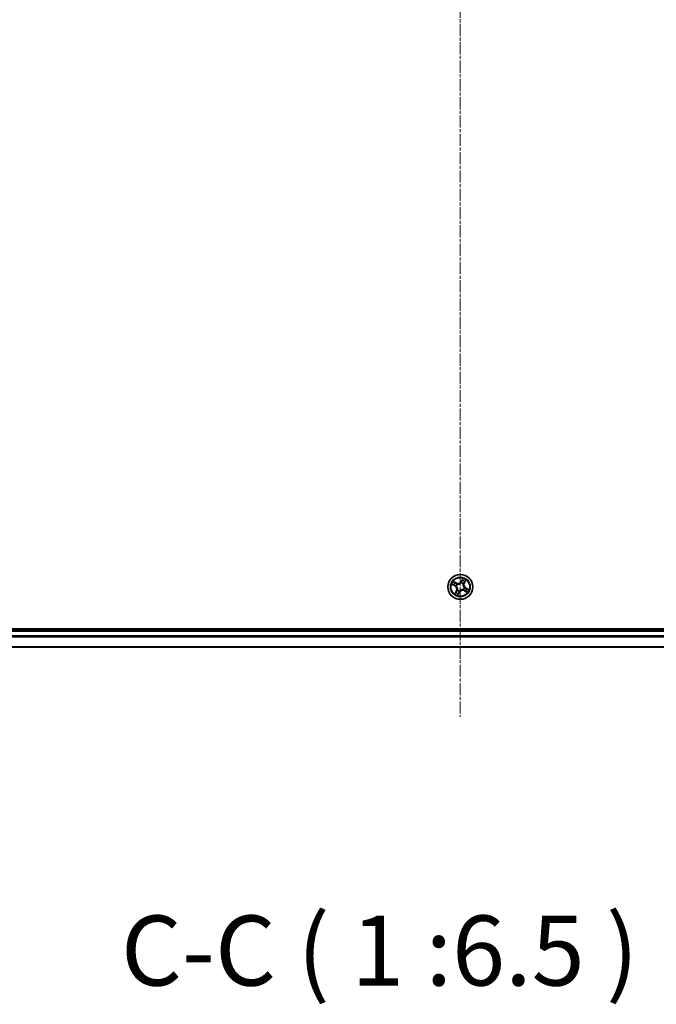
# Model space of a CAD drawing. Units: millimetres. Extents: x 7 to 8855, y 4 to 1830.
# Drawn here: x 2297 to 2445, y 914 to 1143 of the extents above; entities that cross this region are included whole.
import ezdxf

# ---------------------------------------------------------------- set-up
doc = ezdxf.new("R2010")
doc.units = ezdxf.units.MM
doc.header["$LTSCALE"] = 0.5
doc.linetypes.add('CHAIN', pattern=[0.3543, 0.2362, -0.0295, 0.0591, -0.0295])
for name, color, linetype, lineweight in [('Centerline (ISO)', 131, 'Continuous', 18), ('Symbol (ISO)', 7, 'Continuous', 18), ('Visible (ISO)', 7, 'Continuous', 35), ('Visible Narrow (ISO)', 7, 'Continuous', 25)]:
    doc.layers.add(name, color=color, linetype=linetype, lineweight=lineweight)
doc.styles.add('Note Text (TK)', font='MS PGothic.ttf')

msp = doc.modelspace()

# ---------------------------------------------------------------- linework, layer by layer
at = {"layer": 'Centerline (ISO)', "linetype": 'CHAIN', "ltscale": 23.990969}
msp.add_line((2399.0441, 1371.2704), (2399.0441, 980.9094), dxfattribs=at)
at = {"layer": 'Visible (ISO)'}
for p, q in [((2629.0441, 1001.3899), (2169.0441, 1001.3899)), ((2624.0441, 1001.0899), (2174.0441, 1001.0899)), ((2174.0441, 997.0899), (2624.0441, 997.0899))]:
    msp.add_line(p, q, dxfattribs=at)
msp.add_circle((2399.0441, 1011.0899), 2.9, dxfattribs=at)
at = {"layer": 'Visible Narrow (ISO)'}
for p, q in [((2398.1304, 1012.0248), (2397.4336, 1012.3745)), ((2399.637, 1013.0628), (2399.2632, 1012.3786)), ((2399.3069, 1012.3548), (2399.2632, 1012.3786)), ((2399.3069, 1012.3548), (2399.5419, 1012.7849)), ((2400.1543, 1012.464), (2399.9345, 1012.026)), ((2399.979, 1012.0036), (2400.3287, 1012.7004)), ((2397.0712, 1011.6828), (2397.7554, 1011.309)), ((2397.7793, 1011.3527), (2397.3492, 1011.5877)), ((2397.67, 1012.2001), (2398.1081, 1011.9803)), ((2397.7793, 1011.3527), (2397.7554, 1011.309)), ((2398.1093, 1010.1762), (2397.7596, 1009.4794)), ((2397.7793, 1011.3527), (2397.8141, 1011.4164)), ((2397.9339, 1009.7158), (2398.1538, 1010.1539)), ((2398.1081, 1011.9803), (2398.0755, 1011.9153)), ((2398.1206, 1011.3016), (2398.0998, 1011.3064)), ((2398.1081, 1011.9803), (2398.1304, 1012.0248)), ((2398.1538, 1010.1539), (2398.1093, 1010.1762)), ((2398.1538, 1010.1539), (2398.2187, 1010.1213)), ((2398.3286, 1011.7431), (2398.3444, 1011.7287)), ((2398.391, 1010.3744), (2398.4053, 1010.3902)), ((2398.8325, 1010.1664), (2398.8277, 1010.1456)), ((2399.2558, 1012.0134), (2399.2606, 1012.0342)), ((2399.3069, 1012.3548), (2399.3706, 1012.3199)), ((2399.6973, 1011.8054), (2399.6829, 1011.7897)), ((2399.7596, 1010.4367), (2399.7439, 1010.4511)), ((2399.9345, 1012.026), (2399.8696, 1012.0585)), ((2399.9345, 1012.026), (2399.979, 1012.0036)), ((2399.9802, 1010.1996), (2399.9578, 1010.1551)), ((2399.9578, 1010.1551), (2400.6546, 1009.8053)), ((2399.9677, 1010.8782), (2399.9885, 1010.8735)), ((2399.9802, 1010.1996), (2400.0128, 1010.2645)), ((2400.4182, 1009.9797), (2399.9802, 1010.1996)), ((2400.309, 1010.8272), (2400.2742, 1010.7634)), ((2400.309, 1010.8272), (2400.3329, 1010.8709)), ((2400.309, 1010.8272), (2400.7391, 1010.5921)), ((2401.017, 1010.497), (2400.3329, 1010.8709)), ((2398.4513, 1009.117), (2398.8251, 1009.8012)), ((2398.7814, 1009.8251), (2398.5464, 1009.395)), ((2398.7814, 1009.8251), (2398.7176, 1009.8599)), ((2398.7814, 1009.8251), (2398.8251, 1009.8012)), ((2174.0441, 1000.7899), (2624.0441, 1000.7899)), ((2624.0441, 999.7304), (2174.0441, 999.7304)), ((2174.0441, 999.5), (2624.0441, 999.5)), ((2624.0441, 997.1594), (2174.0441, 997.1594))]:
    msp.add_line(p, q, dxfattribs=at)
for radius in [2.8677, 2.3092, 2.1415]:
    msp.add_circle((2399.0441, 1011.0899), radius, dxfattribs=at)
for centre, radius, start, end in [((2399.0441, 1011.0899), 2.0601, 141.423345, 163.274182), ((2398.5136, 1012.7882), 0.8542, 243.348763, 331.348763), ((2399.0441, 1011.0899), 1.6122, 52.041243, 72.656284), ((2399.0441, 1011.0899), 2.0601, 51.423345, 73.274182), ((2399.0441, 1011.0899), 1.6122, 142.041243, 162.656284), ((2397.3459, 1010.5594), 0.8542, 333.348763, 61.348763), ((2397.3459, 1010.5594), 0.904, 333.348763, 61.348763), ((2399.0441, 1011.0899), 0.9688, 137.606807, 167.090719), ((2398.5136, 1012.7882), 0.904, 243.348763, 331.348763), ((2399.0441, 1011.0899), 0.9475, 137.606807, 167.090719), ((2399.0441, 1011.0899), 0.9688, 227.606807, 257.090719), ((2399.0441, 1011.0899), 0.9475, 227.606807, 257.090719), ((2399.5747, 1009.3916), 0.904, 63.348763, 151.348763), ((2399.5747, 1009.3916), 0.8542, 63.348763, 151.348763), ((2399.0441, 1011.0899), 0.9475, 47.606807, 77.090719), ((2399.0441, 1011.0899), 0.9688, 47.606807, 77.090719), ((2399.0441, 1011.0899), 0.9475, 317.606807, 347.090719), ((2399.0441, 1011.0899), 0.9688, 317.606807, 347.090719), ((2400.7424, 1011.6205), 0.904, 153.348763, 241.348763), ((2400.7424, 1011.6205), 0.8542, 153.348763, 241.348763), ((2399.0441, 1011.0899), 1.6122, 322.041243, 342.656284), ((2399.0441, 1011.0899), 2.0601, 321.423345, 343.274182), ((2399.0441, 1011.0899), 2.0601, 231.423345, 253.274182), ((2399.0441, 1011.0899), 1.6122, 232.041243, 252.656284)]:
    msp.add_arc(centre, radius, start, end, dxfattribs=at)
for centre, major_axis, ratio, start_param, end_param in [((2399.5114, 1012.586), (-0.0474, 0.0159), 0.89574018, 4.73044269, 6.08586581), ((2399.5856, 1012.761), (-0.0452, 0.0214), 0.54850665, 4.7835784, 6.17876057), ((2400.1098, 1012.4863), (0.0433, -0.025), 0.54850665, 0.10442473, 1.4996069), ((2397.3731, 1011.6314), (-0.0214, -0.0452), 0.54850665, 4.7835784, 6.17876057), ((2397.548, 1011.5572), (-0.0159, -0.0474), 0.89574018, 4.73044269, 6.08586581), ((2397.6477, 1012.1556), (0.025, 0.0433), 0.54850665, 0.10442473, 1.4996069), ((2397.8083, 1012.054), (0.03, 0.04), 0.89574018, 0.19731949, 1.55274262), ((2397.838, 1011.4601), (-0.0159, -0.0474), 0.89572054, 4.73483766, 6.08588361), ((2398.0532, 1011.8708), (0.03, 0.04), 0.89572054, 0.1973017, 1.54834765), ((2398.1435, 1011.2963), (-0.0308, -0.0394), 0.87684642, 5.10328313, 6.10089396), ((2398.1435, 1011.2963), (-0.0354, -0.0354), 0.41070123, 4.96449783, 6.18744952), ((2398.2632, 1010.0989), (-0.04, 0.03), 0.89572054, 0.1973017, 1.54834765), ((2398.3617, 1011.7129), (0.0148, 0.0478), 0.87684641, 0.18229136, 1.17990219), ((2398.3617, 1011.7129), (0.0089, 0.0492), 0.41070123, 0.09573579, 1.31868747), ((2398.4212, 1010.4075), (-0.0478, 0.0148), 0.87684641, 0.18229136, 1.17990219), ((2398.4212, 1010.4075), (-0.0492, 0.0089), 0.41070123, 0.09573579, 1.31868747), ((2398.8377, 1010.1893), (0.0394, -0.0308), 0.87684642, 5.10328313, 6.10089396), ((2398.8377, 1010.1893), (0.0354, -0.0354), 0.41070123, 4.96449783, 6.18744952), ((2399.2506, 1011.9906), (-0.0394, 0.0308), 0.87684642, 5.10328313, 6.10089396), ((2399.2506, 1011.9906), (-0.0354, 0.0354), 0.41070123, 4.96449783, 6.18744952), ((2399.4144, 1012.296), (-0.0474, 0.0159), 0.89572054, 4.73483766, 6.08588361), ((2399.6671, 1011.7723), (0.0492, -0.0089), 0.41070123, 0.09573579, 1.31868747), ((2399.6671, 1011.7723), (0.0478, -0.0148), 0.87684641, 0.18229136, 1.17990219), ((2399.7266, 1010.4669), (-0.0089, -0.0492), 0.41070123, 0.09573579, 1.31868747), ((2399.7266, 1010.4669), (-0.0148, -0.0478), 0.87684641, 0.18229136, 1.17990219), ((2399.825, 1012.0809), (0.04, -0.03), 0.89572054, 0.1973017, 1.54834765), ((2399.9448, 1010.8835), (0.0354, 0.0354), 0.41070123, 4.96449783, 6.18744952), ((2399.9448, 1010.8835), (0.0308, 0.0394), 0.87684642, 5.10328313, 6.10089396), ((2400.0351, 1010.309), (-0.03, -0.04), 0.89572054, 0.1973017, 1.54834765), ((2400.0082, 1012.3257), (0.04, -0.03), 0.89574018, 0.19731949, 1.55274262), ((2400.28, 1010.1258), (-0.03, -0.04), 0.89574018, 0.19731949, 1.55274262), ((2400.2503, 1010.7197), (0.0159, 0.0474), 0.89572054, 4.73483766, 6.08588361), ((2400.5403, 1010.6227), (0.0159, 0.0474), 0.89574018, 4.73044269, 6.08586581), ((2400.7152, 1010.5484), (0.0214, 0.0452), 0.54850665, 4.7835784, 6.17876057), ((2397.9785, 1009.6935), (-0.0433, 0.025), 0.54850665, 0.10442473, 1.4996069), ((2398.0801, 1009.8541), (-0.04, 0.03), 0.89574018, 0.19731949, 1.55274262), ((2398.5027, 1009.4188), (0.0452, -0.0214), 0.54850665, 4.7835784, 6.17876057), ((2398.5769, 1009.5938), (0.0474, -0.0159), 0.89574018, 4.73044269, 6.08586581), ((2398.6739, 1009.8838), (0.0474, -0.0159), 0.89572054, 4.73483766, 6.08588361), ((2400.4406, 1010.0242), (-0.025, -0.0433), 0.54850665, 0.10442473, 1.4996069)]:
    msp.add_ellipse(centre, major_axis=major_axis, ratio=ratio, start_param=start_param, end_param=end_param, dxfattribs=at)
for points, knots in [([(2397.67, 1012.2001), (2397.6494, 1012.2112), (2397.6287, 1012.2243), (2397.5752, 1012.2609), (2397.5427, 1012.2859), (2397.4844, 1012.3326), (2397.4589, 1012.3536), (2397.4336, 1012.3745)], [-0.0320559737, -0.0320559737, -0.0320559737, -0.0320559737, -0.0236501899, -0.0236501899, -0.0102009359, -0.0102009359, 0.0003383294, 0.0003383294, 0.0003383294, 0.0003383294]), ([(2397.4336, 1012.3745), (2397.4532, 1012.349), (2397.4729, 1012.3233), (2397.5186, 1012.2671), (2397.5445, 1012.2374), (2397.5893, 1012.1965), (2397.6071, 1012.1827), (2397.6258, 1012.1723)], [-0.0003383294, -0.0003383294, -0.0003383294, -0.0003383294, 0.0102009359, 0.0102009359, 0.0236501899, 0.0236501899, 0.0320559737, 0.0320559737, 0.0320559737, 0.0320559737]), ([(2399.4677, 1012.6099), (2399.4515, 1012.5616), (2399.4353, 1012.5133), (2399.403, 1012.4166), (2399.3868, 1012.3683), (2399.3706, 1012.3199)], [0, 0, 0, 0, 0.0343899271, 0.0343899271, 0.0687798542, 0.0687798542, 0.0687798542, 0.0687798542]), ([(2399.4275, 1012.3389), (2399.4437, 1012.3872), (2399.4599, 1012.4355), (2399.4923, 1012.5321), (2399.5085, 1012.5805), (2399.5247, 1012.6288)], [-0.0687798542, -0.0687798542, -0.0687798542, -0.0687798542, -0.0343899271, -0.0343899271, 0, 0, 0, 0]), ([(2399.5419, 1012.7849), (2399.5246, 1012.7484), (2399.5094, 1012.7148), (2399.4843, 1012.6557), (2399.4745, 1012.6303), (2399.4677, 1012.6099)], [0, 0, 0, 0, 0.014491423, 0.014491423, 0.0289828459, 0.0289828459, 0.0289828459, 0.0289828459]), ([(2399.5247, 1012.6288), (2399.531, 1012.6473), (2399.5402, 1012.6703), (2399.5636, 1012.7238), (2399.5779, 1012.7542), (2399.5941, 1012.7872)], [-0.0289828459, -0.0289828459, -0.0289828459, -0.0289828459, -0.014491423, -0.014491423, 0, 0, 0, 0]), ([(2399.637, 1013.0628), (2399.6297, 1013.0369), (2399.6223, 1013.0108), (2399.6074, 1012.9601), (2399.5999, 1012.9354), (2399.583, 1012.8838), (2399.5735, 1012.8569), (2399.5564, 1012.8151), (2399.5494, 1012.7996), (2399.5419, 1012.7849)], [-0.0323943032, -0.0323943032, -0.0323943032, -0.0323943032, -0.0237449879, -0.0237449879, -0.0154285, -0.0154285, -0.0059340385, -0.0059340385, 0, 0, 0, 0]), ([(2399.5941, 1012.7872), (2399.6008, 1012.8008), (2399.6061, 1012.8154), (2399.6176, 1012.8557), (2399.6222, 1012.8821), (2399.6288, 1012.9337), (2399.6309, 1012.9586), (2399.6344, 1013.01), (2399.6357, 1013.0365), (2399.637, 1013.0628)], [0, 0, 0, 0, 0.0059340385, 0.0059340385, 0.0154285, 0.0154285, 0.0237449879, 0.0237449879, 0.0323943032, 0.0323943032, 0.0323943032, 0.0323943032]), ([(2400.1266, 1012.5083), (2400.1088, 1012.4763), (2400.092, 1012.4475), (2400.0613, 1012.3976), (2400.0475, 1012.3768), (2400.0358, 1012.361)], [-0.0289828459, -0.0289828459, -0.0289828459, -0.0289828459, -0.0145850634, -0.0145850634, 0, 0, 0, 0]), ([(2400.0527, 1012.3034), (2400.0657, 1012.3207), (2400.0811, 1012.3434), (2400.1154, 1012.3978), (2400.1343, 1012.4292), (2400.1543, 1012.464)], [0, 0, 0, 0, 0.0145850634, 0.0145850634, 0.0289828459, 0.0289828459, 0.0289828459, 0.0289828459]), ([(2400.3287, 1012.7004), (2400.3033, 1012.6809), (2400.2775, 1012.6611), (2400.2213, 1012.6154), (2400.1916, 1012.5895), (2400.1507, 1012.5448), (2400.1369, 1012.5269), (2400.1266, 1012.5083)], [-0.0003383294, -0.0003383294, -0.0003383294, -0.0003383294, 0.0102009359, 0.0102009359, 0.0236501899, 0.0236501899, 0.0320559737, 0.0320559737, 0.0320559737, 0.0320559737]), ([(2400.1543, 1012.464), (2400.1654, 1012.4846), (2400.1785, 1012.5053), (2400.2151, 1012.5588), (2400.2402, 1012.5914), (2400.2868, 1012.6496), (2400.3079, 1012.6751), (2400.3287, 1012.7004)], [-0.0320559737, -0.0320559737, -0.0320559737, -0.0320559737, -0.0236501899, -0.0236501899, -0.0102009359, -0.0102009359, 0.0003383294, 0.0003383294, 0.0003383294, 0.0003383294]), ([(2397.3468, 1011.6399), (2397.3333, 1011.6465), (2397.3186, 1011.6519), (2397.2784, 1011.6633), (2397.2519, 1011.668), (2397.2004, 1011.6746), (2397.1755, 1011.6767), (2397.1241, 1011.6802), (2397.0975, 1011.6815), (2397.0712, 1011.6828)], [0, 0, 0, 0, 0.0059340385, 0.0059340385, 0.0154285, 0.0154285, 0.0237449879, 0.0237449879, 0.0323943032, 0.0323943032, 0.0323943032, 0.0323943032]), ([(2397.0712, 1011.6828), (2397.0971, 1011.6755), (2397.1232, 1011.6681), (2397.174, 1011.6532), (2397.1987, 1011.6457), (2397.2503, 1011.6288), (2397.2771, 1011.6193), (2397.3189, 1011.6022), (2397.3345, 1011.5952), (2397.3492, 1011.5877)], [-0.0323943032, -0.0323943032, -0.0323943032, -0.0323943032, -0.0237449879, -0.0237449879, -0.0154285, -0.0154285, -0.0059340385, -0.0059340385, 0, 0, 0, 0]), ([(2397.5053, 1011.5705), (2397.4868, 1011.5768), (2397.4637, 1011.5859), (2397.4103, 1011.6094), (2397.3798, 1011.6236), (2397.3468, 1011.6399)], [-0.0289828459, -0.0289828459, -0.0289828459, -0.0289828459, -0.014491423, -0.014491423, 0, 0, 0, 0]), ([(2397.3492, 1011.5877), (2397.3857, 1011.5704), (2397.4193, 1011.5552), (2397.4784, 1011.5301), (2397.5038, 1011.5203), (2397.5241, 1011.5134)], [0, 0, 0, 0, 0.014491423, 0.014491423, 0.0289828459, 0.0289828459, 0.0289828459, 0.0289828459]), ([(2397.7952, 1011.4733), (2397.7469, 1011.4895), (2397.6986, 1011.5057), (2397.6019, 1011.5381), (2397.5536, 1011.5543), (2397.5053, 1011.5705)], [-0.0687798542, -0.0687798542, -0.0687798542, -0.0687798542, -0.0343899271, -0.0343899271, 0, 0, 0, 0]), ([(2397.5241, 1011.5134), (2397.5725, 1011.4973), (2397.6208, 1011.4811), (2397.7175, 1011.4488), (2397.7658, 1011.4326), (2397.8141, 1011.4164)], [0, 0, 0, 0, 0.0343899271, 0.0343899271, 0.0687798542, 0.0687798542, 0.0687798542, 0.0687798542]), ([(2397.6258, 1012.1723), (2397.6577, 1012.1546), (2397.6866, 1012.1378), (2397.7364, 1012.1071), (2397.7573, 1012.0933), (2397.773, 1012.0816)], [-0.0289828459, -0.0289828459, -0.0289828459, -0.0289828459, -0.0145850634, -0.0145850634, 0, 0, 0, 0]), ([(2397.8307, 1012.0985), (2397.8134, 1012.1115), (2397.7906, 1012.1269), (2397.7363, 1012.1612), (2397.7048, 1012.1801), (2397.67, 1012.2001)], [0, 0, 0, 0, 0.0145850634, 0.0145850634, 0.0289828459, 0.0289828459, 0.0289828459, 0.0289828459]), ([(2397.773, 1012.0816), (2397.8138, 1012.051), (2397.8547, 1012.0205), (2397.9363, 1011.9595), (2397.9772, 1011.929), (2398.018, 1011.8985)], [-0.0687798542, -0.0687798542, -0.0687798542, -0.0687798542, -0.0343899271, -0.0343899271, 0, 0, 0, 0]), ([(2398.0998, 1011.3064), (2398.0655, 1011.3343), (2398.0306, 1011.3587), (2397.9308, 1011.4196), (2397.8642, 1011.4501), (2397.7952, 1011.4733)], [-0.0764653604, -0.0764653604, -0.0764653604, -0.0764653604, -0.0491206273, -0.0491206273, 0, 0, 0, 0]), ([(2397.8141, 1011.4164), (2397.8801, 1011.395), (2397.944, 1011.3667), (2398.0401, 1011.3106), (2398.0738, 1011.2881), (2398.1069, 1011.2625)], [0, 0, 0, 0, 0.0491206273, 0.0491206273, 0.0764653604, 0.0764653604, 0.0764653604, 0.0764653604]), ([(2398.0755, 1011.9153), (2398.0347, 1011.9459), (2397.9939, 1011.9764), (2397.9123, 1012.0375), (2397.8715, 1012.068), (2397.8307, 1012.0985)], [0, 0, 0, 0, 0.0343899271, 0.0343899271, 0.0687798542, 0.0687798542, 0.0687798542, 0.0687798542]), ([(2398.018, 1011.8985), (2398.0763, 1011.855), (2398.1393, 1011.8176), (2398.2462, 1011.7702), (2398.2862, 1011.7554), (2398.3286, 1011.7431)], [-0.0982412545, -0.0982412545, -0.0982412545, -0.0982412545, -0.0491206273, -0.0491206273, -0.0217758941, -0.0217758941, -0.0217758941, -0.0217758941]), ([(2398.2187, 1010.1213), (2398.1882, 1010.0805), (2398.1577, 1010.0397), (2398.0966, 1009.9581), (2398.0661, 1009.9172), (2398.0355, 1009.8764)], [0, 0, 0, 0, 0.0343899271, 0.0343899271, 0.0687798542, 0.0687798542, 0.0687798542, 0.0687798542]), ([(2398.3687, 1011.7622), (2398.3288, 1011.7749), (2398.2911, 1011.7898), (2398.1903, 1011.8369), (2398.1307, 1011.8733), (2398.0755, 1011.9153)], [0.0217758941, 0.0217758941, 0.0217758941, 0.0217758941, 0.0491206273, 0.0491206273, 0.0982412545, 0.0982412545, 0.0982412545, 0.0982412545]), ([(2398.1069, 1011.2625), (2398.1181, 1011.2514), (2398.1291, 1011.2399), (2398.1945, 1011.1681), (2398.2433, 1011.0998), (2398.308, 1010.9754), (2398.3292, 1010.9243), (2398.3456, 1010.8717), (2398.3621, 1010.8191), (2398.3737, 1010.765), (2398.3914, 1010.626), (2398.3901, 1010.542), (2398.3772, 1010.4457), (2398.3747, 1010.43), (2398.3718, 1010.4145)], [0.073818549, 0.073818549, 0.073818549, 0.073818549, 0.079279611, 0.079279611, 0.107010485, 0.107010485, 0.124342281, 0.124342281, 0.124342281, 0.141674077, 0.141674077, 0.16940495, 0.16940495, 0.174866013, 0.174866013, 0.174866013, 0.174866013]), ([(2398.4053, 1010.3902), (2398.4081, 1010.4066), (2398.4105, 1010.4233), (2398.4227, 1010.5253), (2398.4225, 1010.6147), (2398.4016, 1010.7641), (2398.3886, 1010.8225), (2398.3708, 1010.8796), (2398.3529, 1010.9366), (2398.3304, 1010.992), (2398.2626, 1011.1268), (2398.2118, 1011.2004), (2398.1437, 1011.2773), (2398.1323, 1011.2896), (2398.1206, 1011.3016)], [-0.174866013, -0.174866013, -0.174866013, -0.174866013, -0.16940495, -0.16940495, -0.141674077, -0.141674077, -0.124342281, -0.124342281, -0.124342281, -0.107010485, -0.107010485, -0.079279611, -0.079279611, -0.073818549, -0.073818549, -0.073818549, -0.073818549]), ([(2398.3718, 1010.4145), (2398.3591, 1010.3746), (2398.3442, 1010.3369), (2398.2972, 1010.2361), (2398.2608, 1010.1765), (2398.2187, 1010.1213)], [0.0217758941, 0.0217758941, 0.0217758941, 0.0217758941, 0.0491206273, 0.0491206273, 0.0982412545, 0.0982412545, 0.0982412545, 0.0982412545]), ([(2398.2355, 1010.0638), (2398.2791, 1010.1221), (2398.3164, 1010.1851), (2398.3638, 1010.292), (2398.3787, 1010.332), (2398.391, 1010.3744)], [-0.0982412545, -0.0982412545, -0.0982412545, -0.0982412545, -0.0491206273, -0.0491206273, -0.0217758941, -0.0217758941, -0.0217758941, -0.0217758941]), ([(2398.3444, 1011.7287), (2398.3609, 1011.7259), (2398.3775, 1011.7235), (2398.4795, 1011.7113), (2398.5689, 1011.7115), (2398.7183, 1011.7324), (2398.7767, 1011.7455), (2398.8338, 1011.7633), (2398.8908, 1011.7811), (2398.9463, 1011.8036), (2399.081, 1011.8715), (2399.1547, 1011.9222), (2399.2316, 1011.9903), (2399.2439, 1012.0018), (2399.2558, 1012.0134)], [-0.174866013, -0.174866013, -0.174866013, -0.174866013, -0.16940495, -0.16940495, -0.141674077, -0.141674077, -0.124342281, -0.124342281, -0.124342281, -0.107010485, -0.107010485, -0.079279611, -0.079279611, -0.073818549, -0.073818549, -0.073818549, -0.073818549]), ([(2399.2168, 1012.0272), (2399.2056, 1012.0159), (2399.1941, 1012.0049), (2399.1223, 1011.9395), (2399.054, 1011.8907), (2398.9296, 1011.8261), (2398.8786, 1011.8049), (2398.8259, 1011.7884), (2398.7733, 1011.772), (2398.7192, 1011.7604), (2398.5802, 1011.7427), (2398.4962, 1011.7439), (2398.4, 1011.7569), (2398.3843, 1011.7594), (2398.3687, 1011.7622)], [0.073818549, 0.073818549, 0.073818549, 0.073818549, 0.079279611, 0.079279611, 0.107010485, 0.107010485, 0.124342281, 0.124342281, 0.124342281, 0.141674077, 0.141674077, 0.16940495, 0.16940495, 0.174866013, 0.174866013, 0.174866013, 0.174866013]), ([(2398.8277, 1010.1456), (2398.7998, 1010.1113), (2398.7754, 1010.0764), (2398.7145, 1009.9766), (2398.6839, 1009.91), (2398.6608, 1009.841)], [-0.0764653604, -0.0764653604, -0.0764653604, -0.0764653604, -0.0491206273, -0.0491206273, 0, 0, 0, 0]), ([(2398.7176, 1009.8599), (2398.7391, 1009.9259), (2398.7673, 1009.9897), (2398.8235, 1010.0858), (2398.8459, 1010.1195), (2398.8715, 1010.1527)], [0, 0, 0, 0, 0.0491206273, 0.0491206273, 0.0764653604, 0.0764653604, 0.0764653604, 0.0764653604]), ([(2399.7439, 1010.4511), (2399.7274, 1010.4539), (2399.7108, 1010.4563), (2399.6088, 1010.4685), (2399.5194, 1010.4683), (2399.3699, 1010.4474), (2399.3115, 1010.4344), (2399.2545, 1010.4165), (2399.1975, 1010.3987), (2399.142, 1010.3762), (2399.0073, 1010.3083), (2398.9336, 1010.2576), (2398.8567, 1010.1895), (2398.8444, 1010.1781), (2398.8325, 1010.1664)], [-0.174866013, -0.174866013, -0.174866013, -0.174866013, -0.16940495, -0.16940495, -0.141674077, -0.141674077, -0.124342281, -0.124342281, -0.124342281, -0.107010485, -0.107010485, -0.079279611, -0.079279611, -0.073818549, -0.073818549, -0.073818549, -0.073818549]), ([(2398.8715, 1010.1527), (2398.8827, 1010.1639), (2398.8942, 1010.1749), (2398.9659, 1010.2403), (2399.0343, 1010.2891), (2399.1587, 1010.3537), (2399.2097, 1010.375), (2399.2624, 1010.3914), (2399.315, 1010.4078), (2399.369, 1010.4195), (2399.5081, 1010.4371), (2399.5921, 1010.4359), (2399.6883, 1010.423), (2399.704, 1010.4205), (2399.7196, 1010.4176)], [0.073818549, 0.073818549, 0.073818549, 0.073818549, 0.079279611, 0.079279611, 0.107010485, 0.107010485, 0.124342281, 0.124342281, 0.124342281, 0.141674077, 0.141674077, 0.16940495, 0.16940495, 0.174866013, 0.174866013, 0.174866013, 0.174866013]), ([(2399.3706, 1012.3199), (2399.3492, 1012.2539), (2399.3209, 1012.1901), (2399.2648, 1012.094), (2399.2423, 1012.0603), (2399.2168, 1012.0272)], [0, 0, 0, 0, 0.0491206273, 0.0491206273, 0.0764653604, 0.0764653604, 0.0764653604, 0.0764653604]), ([(2399.2606, 1012.0342), (2399.2885, 1012.0685), (2399.3129, 1012.1035), (2399.3738, 1012.2033), (2399.4043, 1012.2698), (2399.4275, 1012.3389)], [-0.0764653604, -0.0764653604, -0.0764653604, -0.0764653604, -0.0491206273, -0.0491206273, 0, 0, 0, 0]), ([(2399.6829, 1011.7897), (2399.6801, 1011.7732), (2399.6777, 1011.7566), (2399.6655, 1011.6546), (2399.6657, 1011.5651), (2399.6866, 1011.4157), (2399.6997, 1011.3573), (2399.7175, 1011.3003), (2399.7353, 1011.2432), (2399.7578, 1011.1878), (2399.8257, 1011.053), (2399.8765, 1010.9794), (2399.9445, 1010.9025), (2399.956, 1010.8902), (2399.9677, 1010.8782)], [-0.174866013, -0.174866013, -0.174866013, -0.174866013, -0.16940495, -0.16940495, -0.141674077, -0.141674077, -0.124342281, -0.124342281, -0.124342281, -0.107010485, -0.107010485, -0.079279611, -0.079279611, -0.073818549, -0.073818549, -0.073818549, -0.073818549]), ([(2399.9814, 1010.9173), (2399.9702, 1010.9285), (2399.9592, 1010.9399), (2399.8938, 1011.0117), (2399.8449, 1011.0801), (2399.7803, 1011.2044), (2399.7591, 1011.2555), (2399.7427, 1011.3081), (2399.7262, 1011.3608), (2399.7146, 1011.4148), (2399.6969, 1011.5539), (2399.6982, 1011.6378), (2399.7111, 1011.7341), (2399.7136, 1011.7498), (2399.7164, 1011.7654)], [0.073818549, 0.073818549, 0.073818549, 0.073818549, 0.079279611, 0.079279611, 0.107010485, 0.107010485, 0.124342281, 0.124342281, 0.124342281, 0.141674077, 0.141674077, 0.16940495, 0.16940495, 0.174866013, 0.174866013, 0.174866013, 0.174866013]), ([(2399.8528, 1012.1161), (2399.8092, 1012.0577), (2399.7719, 1011.9947), (2399.7244, 1011.8878), (2399.7096, 1011.8479), (2399.6973, 1011.8054)], [-0.0982412545, -0.0982412545, -0.0982412545, -0.0982412545, -0.0491206273, -0.0491206273, -0.0217758941, -0.0217758941, -0.0217758941, -0.0217758941]), ([(2399.7164, 1011.7654), (2399.7291, 1011.8052), (2399.744, 1011.8429), (2399.7911, 1011.9438), (2399.8275, 1012.0034), (2399.8696, 1012.0585)], [0.0217758941, 0.0217758941, 0.0217758941, 0.0217758941, 0.0491206273, 0.0491206273, 0.0982412545, 0.0982412545, 0.0982412545, 0.0982412545]), ([(2399.7196, 1010.4176), (2399.7595, 1010.4049), (2399.7972, 1010.39), (2399.898, 1010.3429), (2399.9576, 1010.3065), (2400.0128, 1010.2645)], [0.0217758941, 0.0217758941, 0.0217758941, 0.0217758941, 0.0491206273, 0.0491206273, 0.0982412545, 0.0982412545, 0.0982412545, 0.0982412545]), ([(2400.0703, 1010.2813), (2400.012, 1010.3249), (2399.9489, 1010.3622), (2399.8421, 1010.4096), (2399.8021, 1010.4244), (2399.7596, 1010.4367)], [-0.0982412545, -0.0982412545, -0.0982412545, -0.0982412545, -0.0491206273, -0.0491206273, -0.0217758941, -0.0217758941, -0.0217758941, -0.0217758941]), ([(2400.0358, 1012.361), (2400.0053, 1012.3202), (2399.9748, 1012.2794), (2399.9138, 1012.1977), (2399.8833, 1012.1569), (2399.8528, 1012.1161)], [-0.0687798542, -0.0687798542, -0.0687798542, -0.0687798542, -0.0343899271, -0.0343899271, 0, 0, 0, 0]), ([(2399.8696, 1012.0585), (2399.9001, 1012.0993), (2399.9306, 1012.1402), (2399.9917, 1012.2218), (2400.0222, 1012.2626), (2400.0527, 1012.3034)], [0, 0, 0, 0, 0.0343899271, 0.0343899271, 0.0687798542, 0.0687798542, 0.0687798542, 0.0687798542]), ([(2400.2742, 1010.7634), (2400.2082, 1010.7848), (2400.1443, 1010.8131), (2400.0482, 1010.8692), (2400.0145, 1010.8917), (2399.9814, 1010.9173)], [0, 0, 0, 0, 0.0491206273, 0.0491206273, 0.0764653604, 0.0764653604, 0.0764653604, 0.0764653604]), ([(2399.9885, 1010.8735), (2400.0227, 1010.8456), (2400.0577, 1010.8211), (2400.1575, 1010.7603), (2400.2241, 1010.7297), (2400.2931, 1010.7066)], [-0.0764653604, -0.0764653604, -0.0764653604, -0.0764653604, -0.0491206273, -0.0491206273, 0, 0, 0, 0]), ([(2400.0128, 1010.2645), (2400.0536, 1010.234), (2400.0944, 1010.2034), (2400.176, 1010.1424), (2400.2168, 1010.1118), (2400.2576, 1010.0813)], [0, 0, 0, 0, 0.0343899271, 0.0343899271, 0.0687798542, 0.0687798542, 0.0687798542, 0.0687798542]), ([(2400.3153, 1010.0983), (2400.2744, 1010.1288), (2400.2336, 1010.1593), (2400.152, 1010.2203), (2400.1111, 1010.2508), (2400.0703, 1010.2813)], [-0.0687798542, -0.0687798542, -0.0687798542, -0.0687798542, -0.0343899271, -0.0343899271, 0, 0, 0, 0]), ([(2400.5641, 1010.6664), (2400.5158, 1010.6826), (2400.4675, 1010.6987), (2400.3708, 1010.7311), (2400.3225, 1010.7472), (2400.2742, 1010.7634)], [0, 0, 0, 0, 0.0343899271, 0.0343899271, 0.0687798542, 0.0687798542, 0.0687798542, 0.0687798542]), ([(2400.2931, 1010.7066), (2400.3414, 1010.6903), (2400.3897, 1010.6741), (2400.4864, 1010.6417), (2400.5347, 1010.6255), (2400.583, 1010.6093)], [-0.0687798542, -0.0687798542, -0.0687798542, -0.0687798542, -0.0343899271, -0.0343899271, 0, 0, 0, 0]), ([(2400.4625, 1010.0075), (2400.4306, 1010.0253), (2400.4017, 1010.0421), (2400.3519, 1010.0727), (2400.331, 1010.0865), (2400.3153, 1010.0983)], [-0.0289828459, -0.0289828459, -0.0289828459, -0.0289828459, -0.0145850634, -0.0145850634, 0, 0, 0, 0]), ([(2400.7391, 1010.5921), (2400.7026, 1010.6094), (2400.669, 1010.6246), (2400.6099, 1010.6497), (2400.5845, 1010.6596), (2400.5641, 1010.6664)], [0, 0, 0, 0, 0.014491423, 0.014491423, 0.0289828459, 0.0289828459, 0.0289828459, 0.0289828459]), ([(2400.583, 1010.6093), (2400.6015, 1010.6031), (2400.6246, 1010.5939), (2400.678, 1010.5705), (2400.7085, 1010.5562), (2400.7415, 1010.5399)], [-0.0289828459, -0.0289828459, -0.0289828459, -0.0289828459, -0.014491423, -0.014491423, 0, 0, 0, 0]), ([(2401.017, 1010.497), (2400.9912, 1010.5044), (2400.9651, 1010.5117), (2400.9143, 1010.5266), (2400.8896, 1010.5341), (2400.838, 1010.551), (2400.8112, 1010.5605), (2400.7694, 1010.5777), (2400.7538, 1010.5846), (2400.7391, 1010.5921)], [-0.0323943032, -0.0323943032, -0.0323943032, -0.0323943032, -0.0237449879, -0.0237449879, -0.0154285, -0.0154285, -0.0059340385, -0.0059340385, 0, 0, 0, 0]), ([(2400.7415, 1010.5399), (2400.755, 1010.5333), (2400.7697, 1010.5279), (2400.8099, 1010.5165), (2400.8364, 1010.5118), (2400.8879, 1010.5053), (2400.9128, 1010.5031), (2400.9642, 1010.4997), (2400.9907, 1010.4984), (2401.017, 1010.497)], [0, 0, 0, 0, 0.0059340385, 0.0059340385, 0.0154285, 0.0154285, 0.0237449879, 0.0237449879, 0.0323943032, 0.0323943032, 0.0323943032, 0.0323943032]), ([(2397.9339, 1009.7158), (2397.9229, 1009.6952), (2397.9098, 1009.6745), (2397.8732, 1009.621), (2397.8481, 1009.5885), (2397.8015, 1009.5302), (2397.7804, 1009.5047), (2397.7596, 1009.4794)], [-0.0320559737, -0.0320559737, -0.0320559737, -0.0320559737, -0.0236501899, -0.0236501899, -0.0102009359, -0.0102009359, 0.0003383294, 0.0003383294, 0.0003383294, 0.0003383294]), ([(2397.7596, 1009.4794), (2397.785, 1009.499), (2397.8107, 1009.5187), (2397.867, 1009.5644), (2397.8967, 1009.5903), (2397.9375, 1009.6351), (2397.9514, 1009.6529), (2397.9617, 1009.6715)], [-0.0003383294, -0.0003383294, -0.0003383294, -0.0003383294, 0.0102009359, 0.0102009359, 0.0236501899, 0.0236501899, 0.0320559737, 0.0320559737, 0.0320559737, 0.0320559737]), ([(2398.0355, 1009.8764), (2398.0226, 1009.8591), (2398.0072, 1009.8364), (2397.9729, 1009.782), (2397.954, 1009.7506), (2397.9339, 1009.7158)], [0, 0, 0, 0, 0.0145850634, 0.0145850634, 0.0289828459, 0.0289828459, 0.0289828459, 0.0289828459]), ([(2397.9617, 1009.6715), (2397.9795, 1009.7035), (2397.9963, 1009.7324), (2398.0269, 1009.7822), (2398.0408, 1009.803), (2398.0525, 1009.8188)], [-0.0289828459, -0.0289828459, -0.0289828459, -0.0289828459, -0.0145850634, -0.0145850634, 0, 0, 0, 0]), ([(2398.0525, 1009.8188), (2398.083, 1009.8596), (2398.1135, 1009.9004), (2398.1745, 1009.9821), (2398.205, 1010.0229), (2398.2355, 1010.0638)], [-0.0687798542, -0.0687798542, -0.0687798542, -0.0687798542, -0.0343899271, -0.0343899271, 0, 0, 0, 0]), ([(2398.4513, 1009.117), (2398.4586, 1009.1429), (2398.4659, 1009.169), (2398.4809, 1009.2198), (2398.4884, 1009.2445), (2398.5052, 1009.2961), (2398.5147, 1009.3229), (2398.5319, 1009.3647), (2398.5389, 1009.3802), (2398.5464, 1009.395)], [-0.0323943032, -0.0323943032, -0.0323943032, -0.0323943032, -0.0237449879, -0.0237449879, -0.0154285, -0.0154285, -0.0059340385, -0.0059340385, 0, 0, 0, 0]), ([(2398.4942, 1009.3926), (2398.4875, 1009.3791), (2398.4822, 1009.3644), (2398.4707, 1009.3242), (2398.466, 1009.2977), (2398.4595, 1009.2462), (2398.4574, 1009.2213), (2398.4539, 1009.1698), (2398.4526, 1009.1433), (2398.4513, 1009.117)], [0, 0, 0, 0, 0.0059340385, 0.0059340385, 0.0154285, 0.0154285, 0.0237449879, 0.0237449879, 0.0323943032, 0.0323943032, 0.0323943032, 0.0323943032]), ([(2398.5635, 1009.551), (2398.5573, 1009.5325), (2398.5481, 1009.5095), (2398.5247, 1009.456), (2398.5104, 1009.4256), (2398.4942, 1009.3926)], [-0.0289828459, -0.0289828459, -0.0289828459, -0.0289828459, -0.014491423, -0.014491423, 0, 0, 0, 0]), ([(2398.5464, 1009.395), (2398.5637, 1009.4314), (2398.5789, 1009.4651), (2398.6039, 1009.5241), (2398.6138, 1009.5495), (2398.6206, 1009.5699)], [0, 0, 0, 0, 0.014491423, 0.014491423, 0.0289828459, 0.0289828459, 0.0289828459, 0.0289828459]), ([(2398.6608, 1009.841), (2398.6446, 1009.7926), (2398.6284, 1009.7443), (2398.5959, 1009.6477), (2398.5797, 1009.5994), (2398.5635, 1009.551)], [-0.0687798542, -0.0687798542, -0.0687798542, -0.0687798542, -0.0343899271, -0.0343899271, 0, 0, 0, 0]), ([(2398.6206, 1009.5699), (2398.6368, 1009.6182), (2398.6529, 1009.6666), (2398.6853, 1009.7632), (2398.7015, 1009.8116), (2398.7176, 1009.8599)], [0, 0, 0, 0, 0.0343899271, 0.0343899271, 0.0687798542, 0.0687798542, 0.0687798542, 0.0687798542]), ([(2400.2576, 1010.0813), (2400.2749, 1010.0684), (2400.2977, 1010.053), (2400.352, 1010.0186), (2400.3835, 1009.9997), (2400.4182, 1009.9797)], [0, 0, 0, 0, 0.0145850634, 0.0145850634, 0.0289828459, 0.0289828459, 0.0289828459, 0.0289828459]), ([(2400.4182, 1009.9797), (2400.4388, 1009.9686), (2400.4595, 1009.9556), (2400.5131, 1009.9189), (2400.5456, 1009.8939), (2400.6038, 1009.8473), (2400.6294, 1009.8262), (2400.6546, 1009.8053)], [-0.0320559737, -0.0320559737, -0.0320559737, -0.0320559737, -0.0236501899, -0.0236501899, -0.0102009359, -0.0102009359, 0.0003383294, 0.0003383294, 0.0003383294, 0.0003383294]), ([(2400.6546, 1009.8053), (2400.6351, 1009.8308), (2400.6153, 1009.8565), (2400.5697, 1009.9127), (2400.5438, 1009.9425), (2400.499, 1009.9833), (2400.4812, 1009.9971), (2400.4625, 1010.0075)], [-0.0003383294, -0.0003383294, -0.0003383294, -0.0003383294, 0.0102009359, 0.0102009359, 0.0236501899, 0.0236501899, 0.0320559737, 0.0320559737, 0.0320559737, 0.0320559737])]:
    msp.add_open_spline(points, degree=3, knots=knots, dxfattribs=at)

# ---------------------------------------------------------------- texts
at = {"layer": 'Symbol (ISO)', "color": 7, "insert": (2320.2941, 913.4866), "char_height": 16.25, "attachment_point": 7, "style": 'Note Text (TK)'}
msp.add_mtext('C-C ( 1 :6.5 )', dxfattribs=at)

doc.saveas('drawing.dxf')
